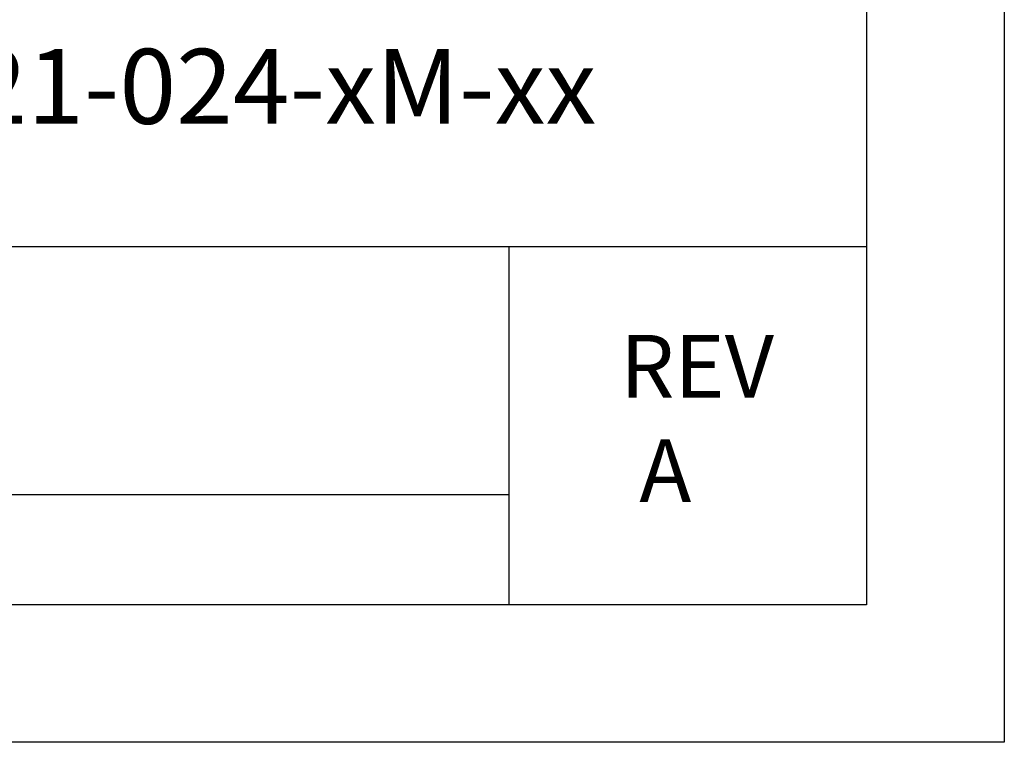
# Model space of a CAD drawing. Units: inches. Extents: x 1268 to 1803, y 1594 to 1972.
# Drawn here: x 1738 to 1803, y 1594 to 1641 of the extents above; entities that cross this region are included whole.
import ezdxf

# ---------------------------------------------------------------- set-up
doc = ezdxf.new("R2010")
doc.units = ezdxf.units.IN
doc.header["$MEASUREMENT"] = 0
doc.layers.add('A1', color=7, linetype='Continuous', lineweight=30)
doc.layers.add('A7', color=7, linetype='Continuous', lineweight=25)
for name, color, linetype in [('A3', 3, 'Continuous'), ('A6', 1, 'Continuous'), ('标题框层', 2, 'Continuous')]:
    doc.layers.add(name, color=color, linetype=linetype)
doc.styles.add('样式', font='isocp.shx', dxfattribs={"bigfont": 'gbcbig.shx'})

# ---------------------------------------------------------------- blocks, each defined once
blk = doc.blocks.new('标题框')
at = {"layer": '标题框层'}
for p, q in [((2226.179, 733.804), (2226.179, 655.804)), ((2226.179, 681.804), (1996.879, 681.804)), ((2200.179, 681.804), (2200.179, 655.804)), ((2119.4, 663.804), (2200.179, 663.804)), ((2226.179, 655.804), (1996.879, 655.804))]:
    blk.add_line(p, q, dxfattribs=at)
at = {"layer": 'A7', "insert": (2208.275, 675.399), "char_height": 4.55, "attachment_point": 1, "style": '样式'}
blk.add_mtext_dynamic_manual_height_columns('REV{\\fSimHei|b0|i0|c134|p49;\\P A  }', width=157.07605, gutter_width=17.5, heights=[0], dxfattribs=at)
at = {"layer": 'A7', "style": '样式'}
for tag, p in [('2017.5.30', (2062.661, 696.73)), ('FEK41-P/T539', (2149.89, 690.741)), ('1:1', (2067.238, 684.005))]:
    blk.add_attdef(tag, p, '', height=4.55, dxfattribs=at)

msp = doc.modelspace()

# ---------------------------------------------------------------- linework, layer by layer
at = {"layer": 'A1'}
for p, q in [((1793.7076, 1962.9443), (1793.7076, 1602.9443)), ((1793.7076, 1602.9443), (1277.1076, 1602.9443))]:
    msp.add_line(p, q, dxfattribs=at)
at = {"layer": 'A6'}
for p, q in [((1802.7076, 1971.9443), (1802.7076, 1593.9443)), ((1802.7076, 1593.9443), (1268.1076, 1593.9443))]:
    msp.add_line(p, q, dxfattribs=at)

# ---------------------------------------------------------------- block references
at = {"layer": 'A3'}
ref = msp.add_blockref('标题框', (-209.8531, 1012.7203), dxfattribs=dict(at, xscale=0.8999999999999999, yscale=0.8999999999999999, zscale=0.8999999999999999))
ref.add_attrib('FEK41-P/T539', 'VCI21-024-xM-xx', (1725.0481, 1634.3868), dxfattribs={"layer": 'A7', "height": 4.9, "style": '样式'})

doc.saveas('drawing.dxf')
